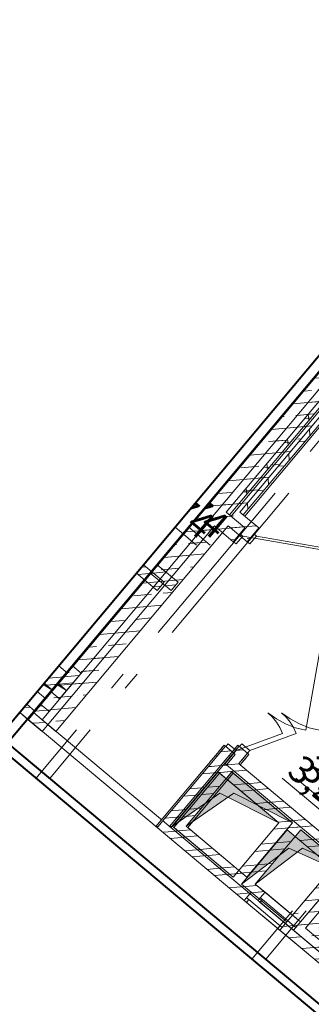
# Model space of a CAD drawing. Units: millimetres. Extents: x 906 to 3169, y 1268 to 1878.
# Drawn here: x 2696 to 2699, y 1427 to 1438 of the extents above; entities that cross this region are included whole.
import ezdxf
from ezdxf.xclip import XClip

# ---------------------------------------------------------------- set-up
doc = ezdxf.new("R2010")
doc.units = ezdxf.units.MM
doc.set_wipeout_variables(frame=1)
doc.linetypes.add('Wipeout_Contour', pattern=[1, 0, -1])
doc.linetypes.add('ОСИ', pattern=[3.4, 2, -0.6, 0.2, -0.6])
for name, color, linetype in [('4 План  типового ЖБ№3 с2_40_marker - Оси', 7, 'Continuous'), ('4 План  типового ЖБ№3 с2_40_model - Стены внутренние', 7, 'Continuous'), ('4 План  типового ЖБ№3 с2_40_Двери', 7, 'Continuous'), ('4 План  типового ЖБ№3 с2_40_Линии Разделения Слоев', 7, 'Continuous'), ('4 План  типового ЖБ№3 с2_40_МЕР - Инженерия', 7, 'Continuous'), ('4 План  типового ЖБ№3 с2_40_Окна', 7, 'Continuous'), ('4 План  типового ЖБ№3 с2_40_Тексты Зон', 7, 'Continuous'), ('4 План  типового ЖБ№3 с2_40_Штриховка Сечений', 7, 'Continuous'), ('4 План  типового ЖБ№3 с2_40_Штриховка Чертежей', 7, 'Continuous')]:
    doc.layers.add(name, color=color, linetype=linetype)
doc.styles.add('СГЕНЕРИР_СТИЛЬ_5', font='ARIALN.TTF')
pattern_1 = [(5.03646, (441.26675, 173.26346), (-0.0228253, 0.2589961), []), (5.03646, (441.25534, 173.39296), (-0.0228253, 0.2589961), [0.195, -0.065, 0, -0.065])]
pattern_2 = [(5.03646, (441.26675, 173.26346), (-0.0197527, 0.2241313), []), (5.03646, (441.26017, 173.33817), (-0.0197527, 0.2241313), [])]
pattern_3 = [(5.03646, (441.49155, 173.53172), (-0.01382686, 0.1568919), [0, -0.105, 0, -0.1575]), (70.03646, (441.75981, 173.30691), (-0.14803583, 0.053774), [0, -0.077, 0, -0.133])]

# ---------------------------------------------------------------- blocks, each defined once
blk = doc.blocks.new('Чертеж_4_40', base_point=(441.267, 173.263))
at = {"layer": '4 План  типового ЖБ№3 с2_40_Штриховка Сечений', "linetype": 'Continuous', "lineweight": 0, "true_color": 0x000000}
h = blk.add_hatch(dxfattribs=at)
h.set_pattern_fill('ЖЕЛЕЗОБЕТОН_0001_0028', color=18, style=0, pattern_type=2)
h.set_pattern_definition(pattern_1)
h.paths.add_polyline_path([(409.272, 229.17), (403.986, 222.862), (404.062, 222.642), (409.425, 229.042)])
h = blk.add_hatch(dxfattribs=at)
h.set_pattern_fill('ИЗОЛЯЦИЯ_01_0001_0028', color=18, style=0, pattern_type=2)
h.set_pattern_definition([(5.03646, (441.26675, 173.26346), (-0.0219474, 0.2490348), []), (95.03646, (441.26675, 173.26346), (0.249234, 0.021965), [])])
h.paths.add_polyline_path([(409.265, 228.85), (406.085, 225.056), (406.123, 225.024), (409.303, 228.818)])
h = blk.add_hatch(dxfattribs=at)
h.set_pattern_fill('ЖЕЛЕЗОБЕТОН_0001_0028', color=18, style=0, pattern_type=2)
h.set_pattern_definition(pattern_1)
h.paths.add_polyline_path([(406.085, 225.056), (405.957, 224.903), (406.164, 224.729), (406.292, 224.883)])
h = blk.add_hatch(dxfattribs=at)
h.set_pattern_fill('КИРПИЧ_01_0001_0028', color=18, style=0, pattern_type=2)
h.set_pattern_definition(pattern_2)
h.paths.add_polyline_path([(405.098, 224.383), (405.328, 224.191), (405.405, 224.283), (405.175, 224.475)])
h = blk.add_hatch(dxfattribs=at)
h.set_pattern_fill('КИРПИЧ_01_0001_0028', color=18, style=0, pattern_type=2)
h.set_pattern_definition(pattern_2)
h.paths.add_polyline_path([(404.244, 223.363), (404.083, 223.172), (404.178, 223.092), (404.339, 223.284)])
h = blk.add_hatch(dxfattribs=at)
h.set_pattern_fill('КИРПИЧ_01_0001_0028', color=18, style=0, pattern_type=2)
h.set_pattern_definition(pattern_2)
h.paths.add_polyline_path([(403.814, 222.85), (403.909, 222.77), (403.986, 222.862), (403.891, 222.942)])
h = blk.add_hatch(dxfattribs=at)
h.set_pattern_fill('ЖЕЛЕЗОБЕТОН_0001_0028', color=18, style=0, pattern_type=2)
h.set_pattern_definition(pattern_1)
h.paths.add_polyline_path([(403.909, 222.77), (404.062, 222.642), (403.986, 222.862)])
h = blk.add_hatch(dxfattribs=at)
h.set_pattern_fill('КИРПИЧ_01_0001_0028', color=18, style=0, pattern_type=2)
h.set_pattern_definition(pattern_2)
h.paths.add_polyline_path([(406.012, 222.182), (407.254, 221.141), (407.331, 221.233), (406.089, 222.274)])
h = blk.add_hatch(dxfattribs=at)
h.set_pattern_fill('КИРПИЧ_01_0001_0028', color=18, style=0, pattern_type=2)
h.set_pattern_definition(pattern_2)
h.paths.add_polyline_path([(406.664, 221.636), (406.163, 221.038), (406.255, 220.961), (406.756, 221.559)])
h = blk.add_hatch(dxfattribs=at)
h.set_pattern_fill('КИРПИЧ_01_0001_0028', color=18, style=0, pattern_type=2)
h.set_pattern_definition(pattern_2)
h.paths.add_polyline_path([(405.327, 221.582), (405.419, 221.505), (405.486, 221.586), (405.336, 221.594)])
h = blk.add_hatch(dxfattribs=at)
h.set_pattern_fill('КИРПИЧ_01_0001_0028', color=18, style=0, pattern_type=2)
h.set_pattern_definition(pattern_2)
h.paths.add_polyline_path([(405.511, 221.584), (405.486, 221.586), (405.419, 221.505), (406.285, 220.779), (406.362, 220.871)])
h = blk.add_hatch(dxfattribs=at)
h.set_pattern_fill('КИРПИЧ_01_0001_0028', color=18, style=0, pattern_type=2)
h.set_pattern_definition(pattern_2)
h.paths.add_polyline_path([(405.486, 221.586), (405.511, 221.584), (405.496, 221.597)])
h = blk.add_hatch(dxfattribs=at)
h.set_pattern_fill('ЖЕЛЕЗОБЕТОН_0001_0028', color=18, style=0, pattern_type=2)
h.set_pattern_definition(pattern_1)
h.paths.add_polyline_path([(406.676, 220.452), (406.957, 220.477), (407.696, 221.358), (407.543, 221.486)])
h = blk.add_hatch(dxfattribs=at)
h.set_pattern_fill('ЖЕЛЕЗОБЕТОН_0001_0028', color=18, style=0, pattern_type=2)
h.set_pattern_definition(pattern_1)
h.paths.add_polyline_path([(408.26, 219.385), (406.957, 220.477), (406.676, 220.452), (408.285, 219.103)])
at = {"layer": '4 План  типового ЖБ№3 с2_40_Штриховка Чертежей', "linetype": 'Continuous', "lineweight": 18, "true_color": 0x6a6a6a}
for points in [[(404.083, 223.172), (404.072, 223.158), (404.178, 223.092)], [(406.254, 220.961), (406.773, 221.356), (407.254, 221.141), (406.756, 221.559)]]:
    blk.add_hatch(color=251, dxfattribs=at).paths.add_polyline_path(points)
at = {"layer": '4 План  типового ЖБ№3 с2_40_marker - Оси', "color": 7, "linetype": 'ОСИ', "lineweight": 18}
blk.add_line((413.367, 228.484), (406.369, 220.133), dxfattribs=at)
at = {"layer": '4 План  типового ЖБ№3 с2_40_model - Стены внутренние', "color": 7, "linetype": 'Continuous', "lineweight": 18}
for p, q in [((406.237, 224.817), (406.292, 224.883)), ((406.164, 224.729), (406.237, 224.817)), ((406.31, 220.81), (406.362, 220.871)), ((406.285, 220.779), (406.31, 220.81)), ((406.701, 220.482), (406.753, 220.544)), ((406.676, 220.452), (406.701, 220.482))]:
    blk.add_line(p, q, dxfattribs=at)
at = {"layer": '4 План  типового ЖБ№3 с2_40_model - Стены внутренние', "color": 7, "linetype": 'Continuous', "lineweight": 18, "flags": 128}
for points in [[(409.272, 229.17), (403.986, 222.862)], [(406.085, 225.056), (409.425, 229.042)], [(409.265, 228.85), (406.085, 225.056)], [(406.139, 225.011), (409.318, 228.805)], [(406.292, 224.883), (406.085, 225.056)], [(406.123, 225.024), (406.139, 225.011)], [(404.062, 222.642), (405.957, 224.903)], [(405.957, 224.903), (406.164, 224.729)], [(405.405, 224.283), (405.175, 224.475)], [(405.098, 224.383), (405.328, 224.191)], [(405.328, 224.191), (405.405, 224.283)], [(404.339, 223.284), (404.244, 223.363)], [(404.178, 223.092), (404.339, 223.284)], [(404.083, 223.172), (404.178, 223.092)], [(403.986, 222.862), (403.891, 222.942)], [(403.814, 222.85), (403.909, 222.77)], [(404.062, 222.642), (403.909, 222.77)], [(407.331, 221.233), (406.089, 222.274)], [(406.012, 222.182), (406.664, 221.636)], [(406.664, 221.636), (406.163, 221.038)], [(406.163, 221.038), (405.511, 221.584)], [(406.255, 220.961), (406.756, 221.559)], [(406.756, 221.559), (407.254, 221.141)], [(407.543, 221.486), (406.676, 220.452)], [(406.957, 220.477), (407.696, 221.358)], [(406.362, 220.871), (406.255, 220.961)], [(406.676, 220.452), (408.285, 219.103)], [(408.26, 219.385), (406.957, 220.477)]]:
    blk.add_lwpolyline(points, dxfattribs=at)
at = {"layer": '4 План  типового ЖБ№3 с2_40_model - Стены внутренние', "color": 254, "linetype": 'Continuous', "lineweight": 18, "true_color": 0xe8e8e8, "flags": 128}
blk.add_lwpolyline([(406.085, 225.056), (406.123, 225.024)], dxfattribs=at)
at = {"layer": '4 План  типового ЖБ№3 с2_40_Двери', "color": 7, "linetype": 'Continuous', "lineweight": 18}
for p, q in [((406.237, 224.817), (406.292, 224.883)), ((406.164, 224.729), (406.237, 224.817)), ((406.164, 224.729), (406.237, 224.817)), ((406.164, 224.729), (406.237, 224.817)), ((406.268, 224.792), (406.194, 224.704)), ((406.237, 224.817), (406.268, 224.792)), ((406.268, 224.792), (407.371, 224.598)), ((406.194, 224.704), (406.164, 224.729)), ((407.114, 223.528), (406.96, 222.654))]:
    blk.add_line(p, q, dxfattribs=at)
for centre, radius, start, end in [((407.114, 223.528), 0.888, 230.0365, 260.0365), ((406.196, 222.432), 0.542, 20.0365, 50.0365)]:
    blk.add_arc(centre, radius, start, end, dxfattribs=at)
at = {"layer": '4 План  типового ЖБ№3 с2_40_Линии Разделения Слоев', "color": 7, "linetype": 'Continuous', "lineweight": 18}
for p, q in [((406.123, 225.024), (409.303, 228.818)), ((403.986, 222.862), (403.909, 222.77))]:
    blk.add_line(p, q, dxfattribs=at)
at = {"layer": '4 План  типового ЖБ№3 с2_40_МЕР - Инженерия', "color": 7, "linetype": 'Continuous', "lineweight": 18}
for p, q in [((404.072, 223.158), (404.178, 223.092)), ((404.178, 223.092), (404.072, 223.158)), ((404.083, 223.172), (404.178, 223.092)), ((404.101, 223), (404.006, 223.08)), ((404.178, 223.092), (404.101, 223)), ((406.664, 221.636), (406.162, 221.038)), ((406.254, 220.961), (406.756, 221.559)), ((406.756, 221.559), (407.254, 221.141)), ((406.254, 220.961), (406.773, 221.356)), ((406.773, 221.356), (406.254, 220.961)), ((406.773, 221.356), (407.254, 221.141)), ((407.254, 221.141), (406.773, 221.356)), ((407.254, 221.141), (406.753, 220.544)), ((406.753, 220.544), (406.254, 220.961))]:
    blk.add_line(p, q, dxfattribs=at)
at = {"layer": '4 План  типового ЖБ№3 с2_40_Окна', "color": 7, "linetype": 'Continuous', "lineweight": 18}
for p, q in [((406.31, 220.81), (406.362, 220.871)), ((406.753, 220.544), (406.362, 220.871)), ((406.285, 220.779), (406.31, 220.81)), ((406.285, 220.779), (406.31, 220.81)), ((406.676, 220.452), (406.285, 220.779)), ((406.308, 220.76), (406.285, 220.779)), ((406.333, 220.791), (406.308, 220.76)), ((406.653, 220.471), (406.308, 220.76)), ((406.31, 220.81), (406.333, 220.791)), ((406.333, 220.791), (406.678, 220.502)), ((406.701, 220.482), (406.753, 220.544)), ((406.653, 220.471), (406.678, 220.502)), ((406.676, 220.452), (406.653, 220.471)), ((406.676, 220.452), (406.701, 220.482)), ((406.676, 220.452), (406.701, 220.482)), ((406.678, 220.502), (406.701, 220.482))]:
    blk.add_line(p, q, dxfattribs=at)
at = {"layer": '4 План  типового ЖБ№3 с2_40_Тексты Зон', "color": 7, "linetype": 'Continuous', "lineweight": 18, "char_height": 0.3, "attachment_point": 4, "rotation": 320.0365, "style": 'СГЕНЕРИР_СТИЛЬ_5'}
for s, insert in [('\\A1;{\\L16,74}', (405.111, 225.51)), ('\\A1;{\\L3,13}', (406.835, 222.289))]:
    blk.add_mtext(s, dxfattribs=dict(at, insert=insert))
at = {"color": 254, "linetype": 'Wipeout_Contour', "lineweight": 0, "ltscale": 1852.028671}
blk.add_wipeout([(406.185, 222.389), (406.17, 222.402), (406.074, 222.287), (406.089, 222.274)], dxfattribs=at).dxf.layer = '4 План  типового ЖБ№3 с2_40_Штриховка Сечений'
at = {"color": 254, "linetype": 'Wipeout_Contour', "lineweight": 0, "ltscale": 1385.915972}
blk.add_wipeout([(405.336, 221.594), (405.311, 221.595), (405.327, 221.582)], dxfattribs=at).dxf.layer = '4 План  типового ЖБ№3 с2_40_Штриховка Сечений'
at = {"layer": '4 План  типового ЖБ№3 с2_40_Штриховка Сечений', "linetype": 'Continuous', "lineweight": 18, "true_color": 0x93a0c6}
h = blk.add_hatch(dxfattribs=at)
h.set_pattern_fill('ШТУКАТУРКА__ГИПС_01_0001_CD', color=253, style=0, pattern_type=2)
h.set_pattern_definition(pattern_3)
h.paths.add_polyline_path([(406.185, 222.389), (406.17, 222.402), (406.074, 222.287), (406.089, 222.274)])
h = blk.add_hatch(dxfattribs=at)
h.set_pattern_fill('ШТУКАТУРКА__ГИПС_01_0001_CD', color=253, style=0, pattern_type=2)
h.set_pattern_definition(pattern_3)
h.paths.add_polyline_path([(405.336, 221.594), (405.311, 221.595), (405.327, 221.582)])
at = {"layer": '4 План  типового ЖБ№3 с2_40_model - Стены внутренние', "color": 7, "linetype": 'Continuous', "lineweight": 18}
for q in [(406.162, 222.36), (406.17, 222.402), (406.17, 222.402)]:
    blk.add_line((406.185, 222.389), q, dxfattribs=at)
at = {"layer": '4 План  типового ЖБ№3 с2_40_model - Стены внутренние', "color": 7, "linetype": 'Continuous', "lineweight": 18, "flags": 128}
for points in [[(405.311, 221.595), (405.327, 221.582)], [(405.327, 221.582), (406.285, 220.779)]]:
    blk.add_lwpolyline(points, dxfattribs=at)
at = {"layer": '4 План  типового ЖБ№3 с2_40_Двери', "color": 7, "linetype": 'Continuous', "lineweight": 18}
for p, q in [((406.196, 222.432), (406.705, 222.618)), ((406.185, 222.389), (406.162, 222.36)), ((406.185, 222.389), (406.162, 222.36)), ((406.196, 222.432), (406.17, 222.402)), ((406.185, 222.389), (406.17, 222.402)), ((406.185, 222.389), (406.17, 222.402)), ((406.185, 222.389), (406.17, 222.402))]:
    blk.add_line(p, q, dxfattribs=at)
at = {"layer": '4 План  типового ЖБ№3 с2_40_Линии Разделения Слоев', "color": 7, "linetype": 'Continuous', "lineweight": 18}
for p, q in [((406.089, 222.274), (406.074, 222.287)), ((405.327, 221.582), (405.336, 221.594))]:
    blk.add_line(p, q, dxfattribs=at)
at = {"layer": '4 План  типового ЖБ№3 с2_40_Штриховка Сечений', "color": 254, "linetype": 'Wipeout_Contour', "lineweight": 18}
for p, q in [((406.17, 222.402), (406.074, 222.287)), ((406.089, 222.274), (406.185, 222.389)), ((406.185, 222.389), (406.17, 222.402)), ((406.074, 222.287), (406.089, 222.274)), ((405.336, 221.594), (405.311, 221.595)), ((405.311, 221.595), (405.327, 221.582)), ((405.327, 221.582), (405.336, 221.594))]:
    blk.add_line(p, q, dxfattribs=at)
at = {"color": 254, "linetype": 'Wipeout_Contour', "lineweight": 0, "ltscale": 1851.82498}
blk.add_wipeout([(405.967, 222.377), (405.982, 222.364), (406.078, 222.479), (406.063, 222.491)], dxfattribs=at).dxf.layer = '4 План  типового ЖБ№3 с2_40_Штриховка Сечений'
at = {"color": 254, "linetype": 'Wipeout_Contour', "lineweight": 0, "ltscale": 1849.850301}
blk.add_wipeout([(405.997, 222.195), (405.496, 221.597), (405.511, 221.584), (406.012, 222.182)], dxfattribs=at).dxf.layer = '4 План  типового ЖБ№3 с2_40_Штриховка Сечений'
at = {"layer": '4 План  типового ЖБ№3 с2_40_Штриховка Сечений', "linetype": 'Continuous', "lineweight": 18, "true_color": 0x93a0c6}
h = blk.add_hatch(dxfattribs=at)
h.set_pattern_fill('ШТУКАТУРКА__ГИПС_01_0001_CD', color=253, style=0, pattern_type=2)
h.set_pattern_definition(pattern_3)
h.paths.add_polyline_path([(405.967, 222.377), (405.982, 222.364), (406.078, 222.479), (406.063, 222.491)])
at = {"layer": '4 План  типового ЖБ№3 с2_40_Штриховка Сечений', "linetype": 'Continuous', "lineweight": 0, "true_color": 0x000000}
h = blk.add_hatch(dxfattribs=at)
h.set_pattern_fill('КИРПИЧ_01_0001_0028', color=18, style=0, pattern_type=2)
h.set_pattern_definition(pattern_2)
h.paths.add_polyline_path([(406.17, 222.402), (406.078, 222.479), (405.982, 222.364), (406.074, 222.287)])
h = blk.add_hatch(dxfattribs=at)
h.set_pattern_fill('КИРПИЧ_01_0001_0028', color=18, style=0, pattern_type=2)
h.set_pattern_definition(pattern_2)
h.paths.add_polyline_path([(406.074, 222.287), (405.997, 222.195), (406.012, 222.182), (406.089, 222.274)])
at = {"layer": '4 План  типового ЖБ№3 с2_40_Штриховка Сечений', "linetype": 'Continuous', "lineweight": 18, "true_color": 0x93a0c6}
h = blk.add_hatch(dxfattribs=at)
h.set_pattern_fill('ШТУКАТУРКА__ГИПС_01_0001_CD', color=253, style=0, pattern_type=2)
h.set_pattern_definition(pattern_3)
h.paths.add_polyline_path([(405.997, 222.195), (405.496, 221.597), (405.511, 221.584), (406.012, 222.182)])
at = {"layer": '4 План  типового ЖБ№3 с2_40_model - Стены внутренние', "color": 7, "linetype": 'Continuous', "lineweight": 18}
for p, q in [((406.063, 222.491), (406.039, 222.463)), ((406.078, 222.479), (406.063, 222.491)), ((406.082, 222.475), (406.078, 222.479)), ((406.17, 222.402), (406.082, 222.475))]:
    blk.add_line(p, q, dxfattribs=at)
at = {"layer": '4 План  типового ЖБ№3 с2_40_model - Стены внутренние', "color": 7, "linetype": 'Continuous', "lineweight": 18, "flags": 128}
for points in [[(406.063, 222.491), (405.967, 222.377)], [(406.089, 222.274), (406.185, 222.389)]]:
    blk.add_lwpolyline(points, dxfattribs=at)
at = {"layer": '4 План  типового ЖБ№3 с2_40_Двери', "color": 7, "linetype": 'Continuous', "lineweight": 18}
for p, q in [((406.063, 222.491), (406.039, 222.463)), ((406.063, 222.491), (406.039, 222.463)), ((406.078, 222.479), (406.063, 222.491)), ((406.078, 222.479), (406.063, 222.491)), ((406.082, 222.475), (406.107, 222.506)), ((406.107, 222.506), (406.196, 222.432)), ((406.082, 222.475), (406.078, 222.479)), ((406.082, 222.475), (406.078, 222.479)), ((406.17, 222.402), (406.082, 222.475)), ((406.17, 222.402), (406.082, 222.475)), ((406.17, 222.402), (406.082, 222.475))]:
    blk.add_line(p, q, dxfattribs=at)
at = {"layer": '4 План  типового ЖБ№3 с2_40_Линии Разделения Слоев', "color": 7, "linetype": 'Continuous', "lineweight": 18}
for p, q in [((406.078, 222.479), (405.982, 222.364)), ((406.074, 222.287), (406.17, 222.402))]:
    blk.add_line(p, q, dxfattribs=at)
at = {"layer": '4 План  типового ЖБ№3 с2_40_Штриховка Сечений', "color": 254, "linetype": 'Wipeout_Contour', "lineweight": 18}
for p, q in [((406.063, 222.491), (405.967, 222.377)), ((406.078, 222.479), (406.063, 222.491)), ((405.967, 222.377), (405.982, 222.364)), ((405.982, 222.364), (406.078, 222.479)), ((405.997, 222.195), (405.496, 221.597)), ((405.511, 221.584), (406.012, 222.182)), ((406.012, 222.182), (405.997, 222.195)), ((405.496, 221.597), (405.511, 221.584))]:
    blk.add_line(p, q, dxfattribs=at)
at = {"color": 254, "linetype": 'Wipeout_Contour', "lineweight": 0, "ltscale": 1849.640778}
blk.add_wipeout([(405.967, 222.377), (405.311, 221.595), (405.336, 221.594), (405.982, 222.364)], dxfattribs=at).dxf.layer = '4 План  типового ЖБ№3 с2_40_Штриховка Сечений'
at = {"layer": '4 План  типового ЖБ№3 с2_40_Штриховка Сечений', "linetype": 'Continuous', "lineweight": 18, "true_color": 0x93a0c6}
h = blk.add_hatch(dxfattribs=at)
h.set_pattern_fill('ШТУКАТУРКА__ГИПС_01_0001_CD', color=253, style=0, pattern_type=2)
h.set_pattern_definition(pattern_3)
h.paths.add_polyline_path([(405.967, 222.377), (405.311, 221.595), (405.336, 221.594), (405.982, 222.364)])
at = {"layer": '4 План  типового ЖБ№3 с2_40_Штриховка Сечений', "linetype": 'Continuous', "lineweight": 0, "true_color": 0x000000}
h = blk.add_hatch(dxfattribs=at)
h.set_pattern_fill('КИРПИЧ_01_0001_0028', color=18, style=0, pattern_type=2)
h.set_pattern_definition(pattern_2)
h.paths.add_polyline_path([(405.905, 222.272), (405.404, 221.674), (405.496, 221.597), (405.997, 222.195)])
h = blk.add_hatch(dxfattribs=at)
h.set_pattern_fill('КИРПИЧ_01_0001_0028', color=18, style=0, pattern_type=2)
h.set_pattern_definition(pattern_2)
h.paths.add_polyline_path([(405.982, 222.364), (405.905, 222.272), (405.997, 222.195), (406.074, 222.287)])
h = blk.add_hatch(dxfattribs=at)
h.set_pattern_fill('КИРПИЧ_01_0001_0028', color=18, style=0, pattern_type=2)
h.set_pattern_definition(pattern_2)
h.paths.add_polyline_path([(405.404, 221.674), (405.336, 221.594), (405.486, 221.586), (405.496, 221.597)])
at = {"layer": '4 План  типового ЖБ№3 с2_40_Штриховка Чертежей', "linetype": 'Continuous', "lineweight": 18, "true_color": 0x6a6a6a}
blk.add_hatch(color=251, dxfattribs=at).paths.add_polyline_path([(405.496, 221.597), (406.017, 221.96), (406.664, 221.636), (405.997, 222.195)])
at = {"layer": '4 План  типового ЖБ№3 с2_40_marker - Оси', "color": 7, "linetype": 'ОСИ', "lineweight": 18}
for p, q in [((410.991, 230.475), (403.993, 222.124)), ((403.814, 222.85), (408.415, 218.993))]:
    blk.add_line(p, q, dxfattribs=at)
at = {"layer": '4 План  типового ЖБ№3 с2_40_model - Стены внутренние', "color": 7, "linetype": 'Continuous', "lineweight": 18, "flags": 128}
for points in [[(405.967, 222.377), (405.311, 221.595)], [(405.511, 221.584), (406.012, 222.182)]]:
    blk.add_lwpolyline(points, dxfattribs=at)
at = {"layer": '4 План  типового ЖБ№3 с2_40_Линии Разделения Слоев', "color": 7, "linetype": 'Continuous', "lineweight": 18}
for p, q in [((405.905, 222.272), (405.404, 221.674)), ((405.982, 222.364), (405.905, 222.272)), ((405.496, 221.597), (405.997, 222.195)), ((405.997, 222.195), (406.012, 222.182)), ((405.404, 221.674), (405.336, 221.594)), ((405.496, 221.597), (405.511, 221.584))]:
    blk.add_line(p, q, dxfattribs=at)
at = {"layer": '4 План  типового ЖБ№3 с2_40_МЕР - Инженерия', "color": 7, "linetype": 'Continuous', "lineweight": 18}
for p, q in [((405.496, 221.597), (405.997, 222.195)), ((405.997, 222.195), (406.664, 221.636)), ((405.496, 221.597), (406.017, 221.96)), ((406.017, 221.96), (405.496, 221.597)), ((406.017, 221.96), (406.664, 221.636)), ((406.664, 221.636), (406.017, 221.96)), ((406.162, 221.038), (405.496, 221.597))]:
    blk.add_line(p, q, dxfattribs=at)
at = {"layer": '4 План  типового ЖБ№3 с2_40_Штриховка Сечений', "color": 254, "linetype": 'Wipeout_Contour', "lineweight": 18}
for p, q in [((405.967, 222.377), (405.311, 221.595)), ((405.982, 222.364), (405.967, 222.377)), ((405.336, 221.594), (405.982, 222.364)), ((405.311, 221.595), (405.336, 221.594))]:
    blk.add_line(p, q, dxfattribs=at)

msp = doc.modelspace()

# ---------------------------------------------------------------- block references
at = {"color": 161, "linetype": 'Continuous', "lineweight": 40, "true_color": 0x83aefe}
ref = msp.add_blockref('Чертеж_4_40', (2733.405, 1380.756), dxfattribs=at)
XClip(ref).set_block_clipping_path([(403.5302601014, 222.5119279176), (408.1321507549, 218.6554704395), (415.1303056145, 227.0063322401), (410.528414961, 230.8627897183)])

# ---------------------------------------------------------------- next in the draw order: block references
ref = msp.add_blockref('Чертеж_4_40', (2733.405, 1380.756), dxfattribs=at)
XClip(ref).set_block_clipping_path([(403.5302601014, 222.5119279176), (408.1321507549, 218.6554704395), (415.1303056145, 227.0063322401), (410.528414961, 230.8627897183)])

# ---------------------------------------------------------------- next in the draw order: block references
ref = msp.add_blockref('Чертеж_4_40', (2733.254, 1380.756), dxfattribs=at)
XClip(ref).set_block_clipping_path([(403.5302601014, 222.5119279176), (408.1321507549, 218.6554704395), (415.1303056145, 227.0063322401), (410.528414961, 230.8627897183)])

doc.saveas('drawing.dxf')
